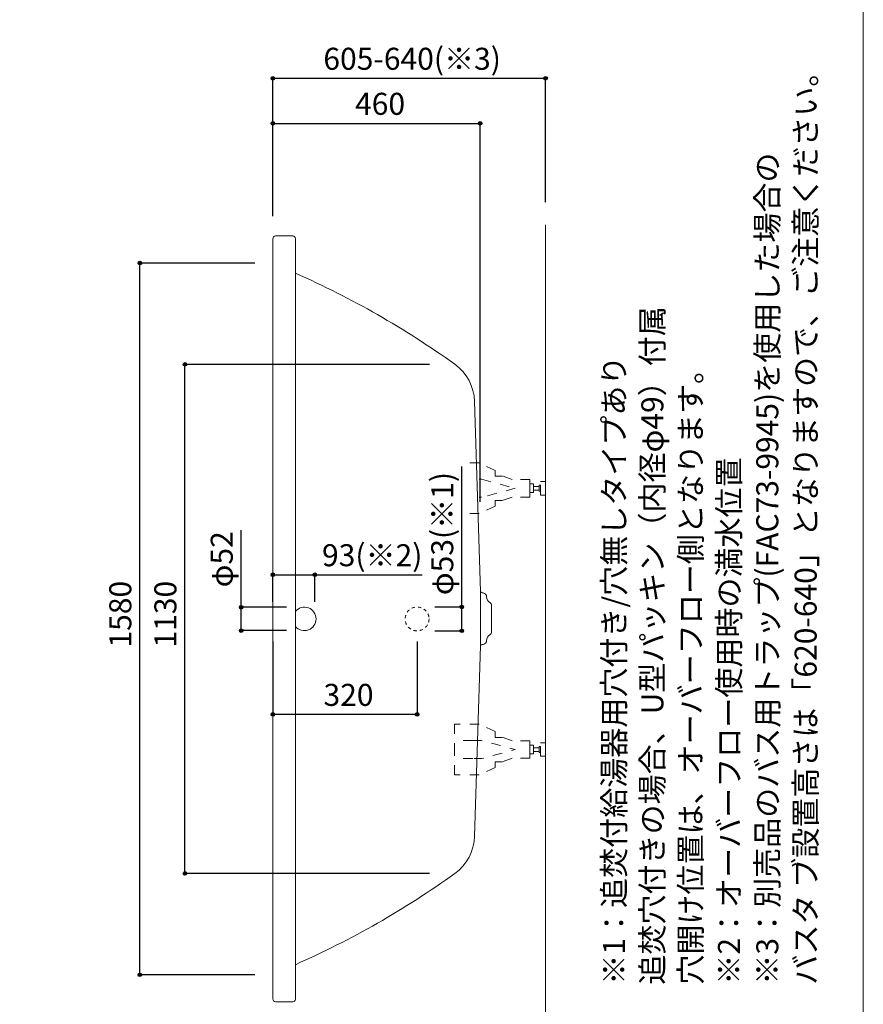
# Model space of a CAD drawing. Units: millimetres. Extents: x -1950 to 1950, y -2856 to 2812.
# Drawn here: x 79 to 1950, y -1687 to 499 of the extents above; entities that cross this region are included whole.
import ezdxf

# ---------------------------------------------------------------- set-up
doc = ezdxf.new("R2010")
doc.units = ezdxf.units.MM
doc.header["$LTSCALE"] = 101.6
doc.header["$PDMODE"] = 1
doc.header["$PDSIZE"] = -2
doc.linetypes.add('STYLE_01', pattern=[0.41664, 0.20828, -0.20836])
doc.linetypes.add('STYLE_11', pattern=[0.138889, 0.069444, -0.069444])
for name, color, linetype in [('FLN72-6011', 7, 'Continuous'), ('notes', 7, 'Continuous'), ('template', 7, 'Continuous')]:
    doc.layers.add(name, color=color, linetype=linetype)
doc.styles.add('ＭＳ ゴシック', font='txt', dxfattribs={"bigfont": 'ＭＳ ゴシック'})
doc.dimstyles.new('T-form線あり', dxfattribs={"dimtxt": 48.865234, "dimasz": 7.999512, "dimexe": 0, "dimexo": 50, "dimgap": 0.5, "dimtad": 1, "dimdec": 1, "dimzin": 11, "dimdsep": 46, "dimtxsty": 'ＭＳ ゴシック', "dimblk": 'DOT', "dimcen": 0, "dimazin": 0, "dimtfac": 1, "dimtdec": 1, "dimtix": 1, "dimtmove": 0, "dimatfit": 0, "dimldrblk": 'DOT', "dimfxl": 1, "dimfrac": 2, "dimtolj": 1, "dimtzin": 11, "dimarcsym": 0})
doc.dimstyles.new('Tform長さ固定', dxfattribs={"dimtxt": 48.865234, "dimasz": 7.999512, "dimexe": 0, "dimexo": 50, "dimgap": 0.5, "dimtad": 1, "dimdec": 1, "dimzin": 11, "dimdsep": 46, "dimtxsty": 'ＭＳ ゴシック', "dimblk": 'DOT', "dimcen": 0, "dimazin": 0, "dimtfac": 1, "dimtdec": 1, "dimtix": 1, "dimtmove": 0, "dimatfit": 0, "dimldrblk": 'DOT', "dimfxl": 1, "dimfrac": 2, "dimtolj": 1, "dimtzin": 11, "dimarcsym": 0})

# ---------------------------------------------------------------- blocks, each defined once
blk = doc.blocks.new('*D10')
at = {"linetype": 'Continuous', "lineweight": -2}
h = blk.add_hatch(color=0, dxfattribs=at)
edge = h.paths.add_edge_path()
edge.add_arc((570.2, -805.5), 4, 0, 360, ccw=False)
h = blk.add_hatch(color=0, dxfattribs=at)
edge = h.paths.add_edge_path()
edge.add_arc((570.2, -857.5), 4, 0, 360, ccw=False)
at = {"color": 0, "linetype": 'Continuous', "lineweight": -2}
for p, q in [((570.2, -805.5), (570.2, -634.5)), ((670.3, -805.5), (570.2, -805.5)), ((570.2, -857.5), (570.2, -805.5)), ((670.3, -857.5), (570.2, -857.5))]:
    blk.add_line(p, q, dxfattribs=at)
for centre in [(570.2, -805.5), (570.2, -857.5)]:
    blk.add_circle(centre, 4, dxfattribs=at)
at = {"layer": 'Defpoints', "color": 0, "lineweight": 0}
for p in [(720.3, -805.5), (570.2, -857.5), (720.3, -857.5)]:
    blk.add_point(p, dxfattribs=at)
at = {"color": 0, "insert": (502.5, -761.5), "char_height": 48.87, "attachment_point": 1, "rotation": 90, "line_spacing_factor": 0.782827, "style": 'ＭＳ ゴシック'}
blk.add_mtext('φ52', dxfattribs=at)
blk = doc.blocks.new('_DOT')
at = {"color": 0, "linetype": 'ByBlock', "lineweight": -2}
blk.add_line((-0.5, 0), (-1, 0), dxfattribs=at)
at = {"color": 0, "linetype": 'ByBlock', "lineweight": -2, "const_width": 0.5}
blk.add_lwpolyline([(-0.25, 0, 1), (0.25, 0, 1)], format="xyb", close=True, dxfattribs=at)
blk = doc.blocks.new('*D11')
at = {"linetype": 'Continuous', "lineweight": -2}
h = blk.add_hatch(color=0, dxfattribs=at)
edge = h.paths.add_edge_path()
edge.add_arc((640.2, -733.5), 4, 0, 360, ccw=False)
h = blk.add_hatch(color=0, dxfattribs=at)
edge = h.paths.add_edge_path()
edge.add_arc((733.2, -733.5), 4, 0, 360, ccw=False)
at = {"color": 0, "linetype": 'Continuous', "lineweight": -2}
for p, q in [((640.2, -793.5), (640.2, -733.5)), ((640.2, -733.5), (733.2, -733.5)), ((733.2, -793.5), (733.2, -733.5)), ((733.2, -733.5), (971.5, -733.5))]:
    blk.add_line(p, q, dxfattribs=at)
for centre in [(640.2, -733.5), (733.2, -733.5)]:
    blk.add_circle(centre, 4, dxfattribs=at)
at = {"layer": 'Defpoints', "color": 0, "lineweight": 0}
for p in [(640.2, -733.5), (640.2, -831.5), (733.2, -831.5)]:
    blk.add_point(p, dxfattribs=at)
at = {"color": 0, "insert": (749.3, -665.7), "char_height": 48.87, "attachment_point": 1, "line_spacing_factor": 0.782827, "style": 'ＭＳ ゴシック'}
blk.add_mtext('93(※2)', dxfattribs=at)
blk = doc.blocks.new('*D12')
at = {"linetype": 'Continuous', "lineweight": -2}
h = blk.add_hatch(color=0, dxfattribs=at)
edge = h.paths.add_edge_path()
edge.add_arc((1059.4, -805), 4, 0, 360, ccw=False)
h = blk.add_hatch(color=0, dxfattribs=at)
edge = h.paths.add_edge_path()
edge.add_arc((1059.4, -858), 4, 0, 360, ccw=False)
at = {"color": 0, "linetype": 'Continuous', "lineweight": -2}
for p, q in [((1059.4, -805), (1059.4, -493.1)), ((999.4, -805), (1059.4, -805)), ((1059.4, -858), (1059.4, -805)), ((999.4, -858), (1059.4, -858))]:
    blk.add_line(p, q, dxfattribs=at)
for centre in [(1059.4, -805), (1059.4, -858)]:
    blk.add_circle(centre, 4, dxfattribs=at)
at = {"layer": 'Defpoints', "color": 0, "lineweight": 0}
for p in [(945.3, -805), (945.3, -858), (1059.4, -858)]:
    blk.add_point(p, dxfattribs=at)
at = {"color": 0, "insert": (991.6, -778.8), "char_height": 48.87, "attachment_point": 1, "rotation": 90, "line_spacing_factor": 0.782827, "style": 'ＭＳ ゴシック'}
blk.add_mtext('φ53(※1)', dxfattribs=at)
blk = doc.blocks.new('*D14')
at = {"linetype": 'Continuous', "lineweight": -2}
h = blk.add_hatch(color=0, dxfattribs=at)
edge = h.paths.add_edge_path()
edge.add_arc((640.2, -1043.5), 4, 0, 360, ccw=False)
h = blk.add_hatch(color=0, dxfattribs=at)
edge = h.paths.add_edge_path()
edge.add_arc((960.2, -1043.5), 4, 0, 360, ccw=False)
at = {"color": 0, "linetype": 'Continuous', "lineweight": -2}
for p, q in [((640.2, -881.5), (640.2, -1043.5)), ((960.2, -881.5), (960.2, -1043.5)), ((960.2, -1043.5), (640.2, -1043.5))]:
    blk.add_line(p, q, dxfattribs=at)
for centre in [(640.2, -1043.5), (960.2, -1043.5)]:
    blk.add_circle(centre, 4, dxfattribs=at)
at = {"layer": 'Defpoints', "color": 0, "lineweight": 0}
for p in [(640.2, -831.5), (960.2, -831.5), (960.2, -1043.5)]:
    blk.add_point(p, dxfattribs=at)
at = {"color": 0, "insert": (752.6, -975.7), "char_height": 48.87, "attachment_point": 1, "line_spacing_factor": 0.782827, "style": 'ＭＳ ゴシック'}
blk.add_mtext('320', dxfattribs=at)
blk = doc.blocks.new('*D15')
at = {"linetype": 'Continuous', "lineweight": -2}
h = blk.add_hatch(color=0, dxfattribs=at)
edge = h.paths.add_edge_path()
edge.add_arc((345.3, -41.5), 4, 0, 360, ccw=False)
h = blk.add_hatch(color=0, dxfattribs=at)
edge = h.paths.add_edge_path()
edge.add_arc((345.3, -1621.5), 4, 0, 360, ccw=False)
at = {"color": 0, "linetype": 'Continuous', "lineweight": -2}
for p, q in [((600.2, -41.5), (345.3, -41.5)), ((345.3, -1621.5), (345.3, -41.5)), ((600.2, -1621.5), (345.3, -1621.5))]:
    blk.add_line(p, q, dxfattribs=at)
for centre in [(345.3, -41.5), (345.3, -1621.5)]:
    blk.add_circle(centre, 4, dxfattribs=at)
at = {"layer": 'Defpoints', "color": 0, "lineweight": 0}
for p in [(650.2, -41.5), (345.3, -1621.5), (650.2, -1621.5)]:
    blk.add_point(p, dxfattribs=at)
at = {"color": 0, "insert": (277.5, -895), "char_height": 48.87, "attachment_point": 1, "rotation": 90, "line_spacing_factor": 0.782827, "style": 'ＭＳ ゴシック'}
blk.add_mtext('1580', dxfattribs=at)
blk = doc.blocks.new('*D16')
at = {"linetype": 'Continuous', "lineweight": -2}
h = blk.add_hatch(color=0, dxfattribs=at)
edge = h.paths.add_edge_path()
edge.add_arc((445.3, -266.5), 4, 0, 360, ccw=False)
h = blk.add_hatch(color=0, dxfattribs=at)
edge = h.paths.add_edge_path()
edge.add_arc((445.3, -1396.5), 4, 0, 360, ccw=False)
at = {"color": 0, "linetype": 'Continuous', "lineweight": -2}
for p, q in [((987.6, -266.5), (445.3, -266.5)), ((445.3, -1396.5), (445.3, -266.5)), ((987.6, -1396.5), (445.3, -1396.5))]:
    blk.add_line(p, q, dxfattribs=at)
for centre in [(445.3, -266.5), (445.3, -1396.5)]:
    blk.add_circle(centre, 4, dxfattribs=at)
at = {"layer": 'Defpoints', "color": 0, "lineweight": 0}
for p in [(1037.6, -266.5), (445.3, -1396.5), (1037.6, -1396.5)]:
    blk.add_point(p, dxfattribs=at)
at = {"color": 0, "insert": (377.5, -895), "char_height": 48.87, "attachment_point": 1, "rotation": 90, "line_spacing_factor": 0.782827, "style": 'ＭＳ ゴシック'}
blk.add_mtext('1130', dxfattribs=at)
blk = doc.blocks.new('*D17')
at = {"linetype": 'Continuous', "lineweight": -2}
h = blk.add_hatch(color=0, dxfattribs=at)
edge = h.paths.add_edge_path()
edge.add_arc((640.3, 368.5), 4, 0, 360, ccw=False)
h = blk.add_hatch(color=0, dxfattribs=at)
edge = h.paths.add_edge_path()
edge.add_arc((1245.3, 368.5), 4, 0, 360, ccw=False)
at = {"color": 0, "linetype": 'Continuous', "lineweight": -2}
for p, q in [((640.3, 62.2), (640.3, 368.5)), ((640.3, 368.5), (1245.3, 368.5)), ((1245.3, 93.5), (1245.3, 368.5))]:
    blk.add_line(p, q, dxfattribs=at)
for centre in [(640.3, 368.5), (1245.3, 368.5)]:
    blk.add_circle(centre, 4, dxfattribs=at)
at = {"layer": 'Defpoints', "color": 0, "lineweight": 0}
for p in [(640.3, 368.5), (1245.3, 43.5), (640.3, 12.2)]:
    blk.add_point(p, dxfattribs=at)
at = {"color": 0, "insert": (752.3, 436.3), "char_height": 48.865, "attachment_point": 1, "line_spacing_factor": 0.782827, "style": 'ＭＳ ゴシック'}
blk.add_mtext('605-640(※3)', dxfattribs=at)
blk = doc.blocks.new('*D18')
at = {"linetype": 'Continuous', "lineweight": -2}
h = blk.add_hatch(color=0, dxfattribs=at)
edge = h.paths.add_edge_path()
edge.add_arc((640.3, 268.5), 4, 0, 360, ccw=False)
h = blk.add_hatch(color=0, dxfattribs=at)
edge = h.paths.add_edge_path()
edge.add_arc((1100.2, 268.5), 4, 0, 360, ccw=False)
at = {"color": 0, "linetype": 'Continuous', "lineweight": -2}
for p, q in [((640.3, 62.2), (640.3, 268.5)), ((640.3, 268.5), (1100.2, 268.5)), ((1100.2, -571.5), (1100.2, 268.5))]:
    blk.add_line(p, q, dxfattribs=at)
for centre in [(640.3, 268.5), (1100.2, 268.5)]:
    blk.add_circle(centre, 4, dxfattribs=at)
at = {"layer": 'Defpoints', "color": 0, "lineweight": 0}
for p in [(640.3, 268.5), (640.3, 12.2), (1100.2, -621.5)]:
    blk.add_point(p, dxfattribs=at)
at = {"color": 0, "insert": (822.6, 336.3), "char_height": 48.87, "attachment_point": 1, "line_spacing_factor": 0.782827, "style": 'ＭＳ ゴシック'}
blk.add_mtext('460', dxfattribs=at)
blk = doc.blocks.new('グループ-7')
at = {"color": 7, "linetype": 'STYLE_01', "lineweight": 15}
for p, q in [((1098.2, -485.3), (1068, -485.3)), ((1098.2, -597.6), (1068, -597.6))]:
    blk.add_line(p, q, dxfattribs=at)
for points in [[(1210.6, -541.5), (1210.6, -522.1), (1171.2, -522.1), (1149.8, -514.4), (1133.6, -514.4), (1133.6, -501.7), (1098.2, -485.3)], [(1098.2, -521.5), (1103.3, -521.5), (1177.9, -541.5), (1103.3, -561.5), (1098.2, -561.5)], [(1210.6, -541.5), (1210.6, -560.9), (1171.2, -560.9), (1149.8, -568.5), (1133.6, -568.5), (1133.6, -581.3), (1098.2, -597.6)]]:
    blk.add_lwpolyline(points, dxfattribs=at)
for points in [[(1210.6, -532), (1218.1, -532), (1218.1, -551), (1210.6, -551)], [(1218.1, -537.5), (1231.2, -537.5), (1231.2, -545.5), (1218.1, -545.5)], [(1231.2, -534.8), (1234.2, -534.8), (1234.2, -548.1), (1231.2, -548.1)], [(1234.2, -526.5), (1245.3, -526.5), (1245.3, -556.5), (1234.2, -556.5)]]:
    blk.add_lwpolyline(points, close=True, dxfattribs=at)
blk = doc.blocks.new('グループ-8')
at = {"color": 7, "linetype": 'STYLE_01', "lineweight": 15}
for points in [[(1210.6, -1121.5), (1210.6, -1102.1), (1171.2, -1102.1), (1149.8, -1094.4), (1133.6, -1094.4), (1133.6, -1081.7), (1098.2, -1065.3), (1042.9, -1065.3), (1042.9, -1121.5)], [(1210.6, -1121.5), (1210.6, -1140.9), (1171.2, -1140.9), (1149.8, -1148.5), (1133.6, -1148.5), (1133.6, -1161.3), (1098.2, -1177.6), (1042.9, -1177.6), (1042.9, -1121.5)]]:
    blk.add_lwpolyline(points, dxfattribs=at)
blk = doc.blocks.new('グループ-9')
at = {"color": 7, "linetype": 'STYLE_01', "lineweight": 15}
for p, q in [((1083.6, -1101.5), (1042.9, -1101.5)), ((1083.6, -1141.5), (1042.9, -1141.5))]:
    blk.add_line(p, q, dxfattribs=at)
at = {"color": 7, "linetype": 'STYLE_01', "lineweight": 15, "flags": 128}
blk.add_lwpolyline([(1083.6, -1101.5), (1103.3, -1101.5), (1177.9, -1121.5), (1103.3, -1141.5), (1083.6, -1141.5)], dxfattribs=at)
at = {"color": 7, "linetype": 'STYLE_01', "lineweight": 15}
for points in [[(1210.6, -1112), (1218.1, -1112), (1218.1, -1131), (1210.6, -1131)], [(1234.2, -1106.5), (1245.3, -1106.5), (1245.3, -1136.5), (1234.2, -1136.5)], [(1218.1, -1117.5), (1231.2, -1117.5), (1231.2, -1125.5), (1218.1, -1125.5)], [(1231.2, -1114.8), (1234.2, -1114.8), (1234.2, -1128.1), (1231.2, -1128.1)]]:
    blk.add_lwpolyline(points, close=True, dxfattribs=at)
at = {"color": 7}
blk.add_blockref('グループ-8', (0, 0), dxfattribs=at)

msp = doc.modelspace()

# ---------------------------------------------------------------- linework, layer by layer
at = {"layer": 'FLN72-6011', "color": 7, "linetype": 'Continuous', "lineweight": 15}
for p, q in [((1245.26, -1706.46), (1245.26, 43.54)), ((640.25, -1675.48), (640.25, 12.52)), ((646.25, 18.52), (684.25, 18.52)), ((690.25, 12.52), (690.25, -1675.48)), ((1101.25, -770.44), (1087.61, -348.73)), ((1101.25, -770.44), (1101.25, -891.44)), ((1106.51, -773.93), (1104.26, -773.73)), ((1125.25, -801.77), (1125.25, -860.11)), ((1101.25, -891.44), (1087.61, -1314.22)), ((1106.51, -887.95), (1104.26, -888.15)), ((646.25, -1681.48), (684.25, -1681.48))]:
    msp.add_line(p, q, dxfattribs=at)
at = {"layer": 'FLN72-6011', "color": 7, "linetype": 'STYLE_11', "lineweight": 15}
msp.add_circle((960.25, -831.48), 26.5, dxfattribs=at)
at = {"layer": 'FLN72-6011', "color": 7, "linetype": 'Continuous', "lineweight": 15}
for centre, radius, start, end in [((646.25, 12.52), 6, 90, 183.10739), ((684.25, 12.52), 6, 0, 90), ((-120.54, -1892.26), 2000, 54.39786, 66.08426), ((982.64, -351.48), 105, 1.49997, 54.39728), ((1104.55, -770.44), 3.3, 180, 265.00859), ((1105.75, -782.59), 8.7, 0.37143, 85.00296), ((1129.45, -782.44), 15, 180.37115, 238.38419), ((710.25, -831.48), 26, 219.71509, 140.2848), ((1117.55, -801.77), 7.7, 0, 58.37915), ((1129.45, -879.44), 15, 121.61581, 179.62885), ((1117.55, -860.11), 7.7, 301.62082, 0), ((1104.55, -891.44), 3.3, 94.99141, 180), ((1105.75, -879.29), 8.7, 274.99704, 359.62695), ((982.64, -1311.48), 105, 305.60265, 358.50003), ((-120.54, 229.31), 2000, 293.91573, 305.60213), ((646.25, -1675.48), 6, 176.8926, 270), ((684.25, -1675.48), 6, 270, 0)]:
    msp.add_arc(centre, radius, start, end, dxfattribs=at)
at = {"layer": 'FLN72-6011', "color": 7, "linetype": 'Continuous', "lineweight": 5}
for p in [(1085.27, -431.46), (1045.27, -831.43)]:
    msp.add_point(p, dxfattribs=at)
at = {"layer": 'template', "color": 7, "linetype": 'Continuous', "lineweight": 5, "flags": 128}
msp.add_lwpolyline([(1950, 2812), (-1950, 2812), (-1950, -2788), (1950, -2788), (1950, 2812)], dxfattribs=at)

# ---------------------------------------------------------------- block references
at = {"layer": 'FLN72-6011', "color": 7}
for name in ['グループ-7', 'グループ-9']:
    msp.add_blockref(name, (0, 0), dxfattribs=at)

# ---------------------------------------------------------------- texts
at = {"layer": 'notes', "color": 7, "insert": (1372.64, -1643.33), "char_height": 48.8652, "attachment_point": 1, "rotation": 90, "line_spacing_factor": 1.043769, "style": 'ＭＳ ゴシック'}
msp.add_mtext('※1：追焚付給湯器用穴付き/穴無しタイプあり\\P\u3000\u3000 追焚穴付きの場合、U型パッキン（内径φ49）付属\\P     穴開け位置は、オーバーフロー側となります。\\P※2：オーバーフロー使用時の満水位置\\P※3：別売品のバス用トラップ(FAC73-9945)を使用した場合の\\P     バスタ ブ設置高さは「620-640」となりますので、ご注意ください。', dxfattribs=at)

# ---------------------------------------------------------------- dimensions: what is measured, and where the dimension line sits
at = {"layer": 'notes', "color": 7, "linetype": 'Continuous', "lineweight": 5}
for base, p1, p2, override, picture, middle in [((640.26, 368.54), (1245.26, 43.54), (640.26, 12.2), {"dimgap": 10, "dimpost": '<>-640(※3)', "dimtxsty": 'ＭＳ ゴシック', "dimtmove": 2}, '*D17', (942.76, 368.54)), ((960.25, -1043.46), (640.25, -831.48), (960.25, -831.48), {"dimgap": 10, "dimpost": '<>', "dimtxsty": 'ＭＳ ゴシック', "dimtmove": 2}, '*D14', (800.25, -1043.46))]:
    dim = msp.add_linear_dim(base=base, p1=p1, p2=p2, dimstyle='T-form線あり', override=override, dxfattribs=at)
    dim.commit()
    dim.dimension.update_dxf_attribs({"geometry": picture, "text_midpoint": middle})
for base, p1, p2, dimstyle, override, picture, middle in [((640.26, 268.54), (1100.25, -621.46), (640.26, 12.2), 'T-form線あり', {"dimgap": 10, "dimpost": '<>', "dimtxsty": 'ＭＳ ゴシック', "dimtmove": 2}, '*D18', (870.25, 278.54)), ((640.25, -733.46), (733.25, -831.48), (640.25, -831.48), 'Tform長さ固定', {"dimgap": 10, "dimpost": '<>(※2)', "dimtxsty": 'ＭＳ ゴシック', "dimtix": 0, "dimtmove": 2}, '*D11', (749.27, -723.46))]:
    dim = msp.add_linear_dim(base=base, p1=p1, p2=p2, dimstyle=dimstyle, override=override, dxfattribs=at)
    dim.commit()
    dim.dimension.update_dxf_attribs({"geometry": picture, "text_midpoint": middle, "dimtype": 128})
for base, p1, p2, picture, middle in [((345.27, -1621.49), (650.25, -41.49), (650.25, -1621.49), '*D15', (345.27, -831.49)), ((445.27, -1396.49), (1037.61, -266.49), (1037.61, -1396.49), '*D16', (445.27, -831.49))]:
    dim = msp.add_linear_dim(base=base, p1=p1, p2=p2, angle=90, dimstyle='T-form線あり', override={"dimgap": 10, "dimpost": '<>', "dimtxsty": 'ＭＳ ゴシック', "dimtmove": 2}, dxfattribs=at)
    dim.commit()
    dim.dimension.update_dxf_attribs({"geometry": picture, "text_midpoint": middle})
for base, p1, p2, dimstyle, override, picture, middle in [((1059.39, -857.98), (945.26, -804.98), (945.26, -857.98), 'Tform長さ固定', {"dimgap": 10, "dimpost": 'φ<>(※1)', "dimtxsty": 'ＭＳ ゴシック', "dimtix": 0, "dimtmove": 2}, '*D12', (1069.39, -778.84)), ((570.25, -857.48), (720.27, -805.48), (720.27, -857.48), 'T-form線あり', {"dimgap": 10, "dimpost": 'φ<>', "dimtxsty": 'ＭＳ ゴシック', "dimtix": 0, "dimtmove": 2}, '*D10', (560.25, -761.46))]:
    dim = msp.add_linear_dim(base=base, p1=p1, p2=p2, angle=90, dimstyle=dimstyle, override=override, dxfattribs=at)
    dim.commit()
    dim.dimension.update_dxf_attribs({"geometry": picture, "text_midpoint": middle, "dimtype": 128})

doc.saveas('drawing.dxf')
